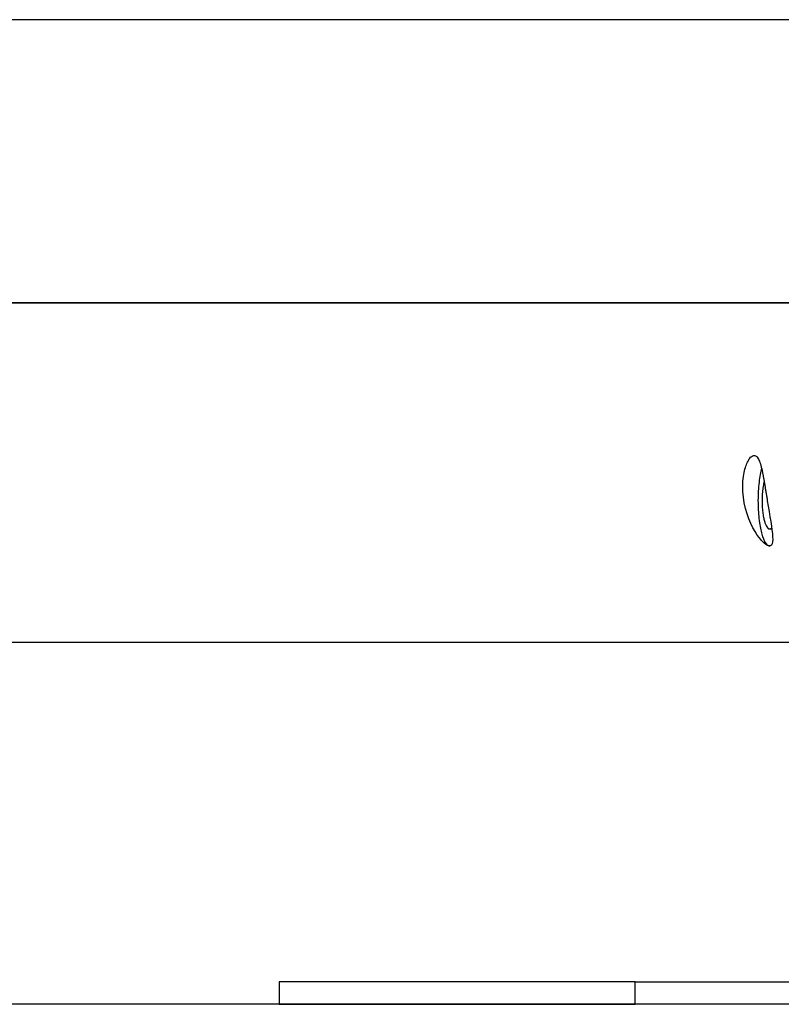
# Model space of a CAD drawing. Extents: x -54 to 54, y -5 to 5.
# Drawn here: x -25 to -22, y -2 to 1 of the extents above; entities that cross this region are included whole.
import ezdxf

# ---------------------------------------------------------------- set-up
doc = ezdxf.new("R2010")
doc.units = 0
doc.layers.get('0').update_dxf_attribs({"linetype": 'CONTINUOUS'})

msp = doc.modelspace()

# ---------------------------------------------------------------- linework, layer by layer
at = {"color": 0}
for points in [[(-22.2652, 1.2102), (-31.2166, 1.2102)], [(-31.2166, 0.2096), (-22.2652, 0.2096)], [(-29.2857, 0.2094), (-22.2338, 0.2094)], [(-22.4871, -0.491), (-22.4839, -0.5105), (-22.4807, -0.5295), (-22.4777, -0.5479), (-22.4751, -0.5649), (-22.4727, -0.5806), (-22.4707, -0.5946), (-22.4693, -0.607), (-22.4683, -0.6182), (-22.4681, -0.628), (-22.4686, -0.6364), (-22.4701, -0.643), (-22.4725, -0.6478), (-22.4761, -0.6505), (-22.4806, -0.651), (-22.4862, -0.6494), (-22.4927, -0.6456), (-22.4999, -0.6398), (-22.5073, -0.6322), (-22.515, -0.6229), (-22.5229, -0.6123), (-22.5306, -0.6003), (-22.5381, -0.5869), (-22.5454, -0.5719), (-22.5525, -0.5553), (-22.5589, -0.5372), (-22.5644, -0.5181), (-22.5687, -0.4985), (-22.5718, -0.4785), (-22.5735, -0.4587), (-22.574, -0.4397), (-22.5732, -0.422), (-22.5716, -0.4058), (-22.569, -0.391), (-22.5677, -0.385), (-22.5662, -0.3792), (-22.5647, -0.3737), (-22.5629, -0.3686), (-22.5611, -0.3636), (-22.5593, -0.3591), (-22.5573, -0.3547), (-22.5553, -0.3506), (-22.5531, -0.3469), (-22.5508, -0.3434), (-22.5485, -0.3403), (-22.5462, -0.3376), (-22.5437, -0.3353), (-22.5412, -0.3334), (-22.5387, -0.3321), (-22.5362, -0.3313), (-22.5339, -0.331), (-22.5315, -0.3312), (-22.5291, -0.332), (-22.5269, -0.3333), (-22.5248, -0.3351), (-22.5226, -0.3375), (-22.5206, -0.3404), (-22.5187, -0.3437), (-22.5168, -0.3474), (-22.515, -0.3516), (-22.5133, -0.3562), (-22.5117, -0.3611), (-22.5101, -0.3665), (-22.5086, -0.3722), (-22.5071, -0.3782), (-22.5057, -0.3844), (-22.5043, -0.391), (-22.5038, -0.3934), (-22.5033, -0.3959), (-22.5029, -0.3983), (-22.5023, -0.4009), (-22.5018, -0.4035), (-22.5013, -0.4062), (-22.5008, -0.4089), (-22.5004, -0.4116), (-22.4999, -0.4144), (-22.4993, -0.4171), (-22.4988, -0.42), (-22.4983, -0.4229), (-22.4978, -0.4258), (-22.4973, -0.4288), (-22.4968, -0.4319), (-22.4962, -0.4349), (-22.4957, -0.438), (-22.4952, -0.4411), (-22.4947, -0.4443), (-22.4942, -0.4475), (-22.4937, -0.4508), (-22.4931, -0.454), (-22.4926, -0.4575), (-22.492, -0.4608), (-22.4915, -0.4641), (-22.491, -0.4675), (-22.4903, -0.4708), (-22.4898, -0.4742), (-22.4893, -0.4775), (-22.4888, -0.4809), (-22.4882, -0.4843), (-22.4877, -0.4876), (-22.4871, -0.491)], [(-22.5076, -0.3763), (-22.5088, -0.3815), (-22.5101, -0.3869), (-22.5113, -0.3927), (-22.5125, -0.3988), (-22.5136, -0.4052), (-22.5146, -0.4118), (-22.5157, -0.4187), (-22.5165, -0.4259), (-22.5173, -0.4334), (-22.518, -0.441), (-22.5187, -0.4489), (-22.5192, -0.4569), (-22.5195, -0.4651), (-22.5198, -0.4733), (-22.52, -0.4816), (-22.5201, -0.49), (-22.52, -0.4984), (-22.5199, -0.5068), (-22.5196, -0.515), (-22.5193, -0.5232), (-22.5188, -0.5313), (-22.5182, -0.5392), (-22.5175, -0.5469), (-22.5167, -0.5544), (-22.5159, -0.5616), (-22.5149, -0.5687), (-22.5139, -0.5754), (-22.5128, -0.5818), (-22.5116, -0.588), (-22.5104, -0.5938), (-22.5092, -0.5993), (-22.5079, -0.6045), (-22.5066, -0.6094), (-22.5052, -0.6139), (-22.5038, -0.6182), (-22.5024, -0.6221), (-22.501, -0.6257), (-22.4996, -0.6291), (-22.4982, -0.6322), (-22.4968, -0.6351), (-22.4952, -0.6379)], [(-22.4916, -0.5778), (-22.4925, -0.5756), (-22.4934, -0.5731), (-22.4944, -0.5705), (-22.4953, -0.5676), (-22.4962, -0.5645), (-22.4972, -0.5612), (-22.498, -0.5576), (-22.4988, -0.5539), (-22.4996, -0.5499), (-22.5004, -0.5456), (-22.5011, -0.5412), (-22.5017, -0.5365), (-22.5023, -0.5317), (-22.5029, -0.5266), (-22.5034, -0.5214), (-22.5037, -0.5162), (-22.5041, -0.5108), (-22.5043, -0.5052), (-22.5044, -0.4996), (-22.5045, -0.494), (-22.5045, -0.4884), (-22.5045, -0.4828), (-22.5043, -0.4772), (-22.5041, -0.4716), (-22.5038, -0.4662), (-22.5034, -0.4609), (-22.5029, -0.4556), (-22.5023, -0.4507), (-22.5018, -0.4463), (-22.5011, -0.4412), (-22.4999, -0.4339), (-22.498, -0.4247)], [(-22.4916, -0.5778), (-22.4916, -0.5778), (-22.4913, -0.5778), (-22.4913, -0.5779), (-22.4913, -0.5779), (-22.4913, -0.5782), (-22.4911, -0.5782), (-22.4911, -0.5785), (-22.4911, -0.5785), (-22.4911, -0.5788), (-22.4908, -0.5788), (-22.4908, -0.5791), (-22.4908, -0.5791), (-22.4908, -0.5794), (-22.4906, -0.5794), (-22.4906, -0.5796), (-22.4906, -0.5796), (-22.4906, -0.5799)], [(-22.4916, -0.5778), (-22.4916, -0.5778), (-22.4913, -0.5778), (-22.4913, -0.5779), (-22.4913, -0.5779), (-22.4913, -0.5782), (-22.4911, -0.5782), (-22.4911, -0.5785), (-22.4911, -0.5785), (-22.4911, -0.5788), (-22.4908, -0.5788), (-22.4908, -0.5791), (-22.4908, -0.5791), (-22.4908, -0.5794), (-22.4906, -0.5794), (-22.4906, -0.5796), (-22.4906, -0.5796), (-22.4906, -0.5799)], [(-22.4906, -0.5798), (-22.4906, -0.5798), (-22.4903, -0.5798), (-22.4903, -0.5798), (-22.4902, -0.5798), (-22.4902, -0.5801), (-22.4899, -0.5801), (-22.4899, -0.5804), (-22.4899, -0.5804), (-22.4899, -0.5807), (-22.4896, -0.5807), (-22.4896, -0.5809), (-22.4896, -0.5809), (-22.4896, -0.5812), (-22.4894, -0.5812), (-22.4894, -0.5814), (-22.4894, -0.5814), (-22.4894, -0.5817)], [(-22.4906, -0.5798), (-22.4906, -0.5798), (-22.4903, -0.5798), (-22.4903, -0.5798), (-22.4902, -0.5798), (-22.4902, -0.5801), (-22.4899, -0.5801), (-22.4899, -0.5804), (-22.4899, -0.5804), (-22.4899, -0.5807), (-22.4896, -0.5807), (-22.4896, -0.5809), (-22.4896, -0.5809), (-22.4896, -0.5812), (-22.4894, -0.5812), (-22.4894, -0.5814), (-22.4894, -0.5814), (-22.4894, -0.5817)], [(-22.4895, -0.5818), (-22.4895, -0.5818), (-22.4892, -0.5818), (-22.4892, -0.5818), (-22.4892, -0.5818), (-22.4892, -0.5821), (-22.4889, -0.5821), (-22.4889, -0.5823), (-22.4889, -0.5823), (-22.4889, -0.5826), (-22.4886, -0.5826), (-22.4886, -0.5827), (-22.4886, -0.5827), (-22.4886, -0.583), (-22.4885, -0.583), (-22.4885, -0.5833), (-22.4885, -0.5833), (-22.4885, -0.5836)], [(-22.4895, -0.5818), (-22.4895, -0.5818), (-22.4892, -0.5818), (-22.4892, -0.5818), (-22.4892, -0.5818), (-22.4892, -0.5821), (-22.4889, -0.5821), (-22.4889, -0.5823), (-22.4889, -0.5823), (-22.4889, -0.5826), (-22.4886, -0.5826), (-22.4886, -0.5827), (-22.4886, -0.5827), (-22.4886, -0.583), (-22.4885, -0.583), (-22.4885, -0.5833), (-22.4885, -0.5833), (-22.4885, -0.5836)], [(-22.4885, -0.5836), (-22.4885, -0.5836), (-22.4882, -0.5836), (-22.4882, -0.5836), (-22.4882, -0.5836), (-22.4882, -0.5839), (-22.4879, -0.5839), (-22.4879, -0.5841), (-22.4879, -0.5841), (-22.4879, -0.5844), (-22.4876, -0.5844), (-22.4876, -0.5844), (-22.4876, -0.5844), (-22.4876, -0.5847), (-22.4874, -0.5847), (-22.4874, -0.5849), (-22.4874, -0.5849), (-22.4874, -0.5852)], [(-22.4885, -0.5836), (-22.4885, -0.5836), (-22.4882, -0.5836), (-22.4882, -0.5836), (-22.4882, -0.5836), (-22.4882, -0.5839), (-22.4879, -0.5839), (-22.4879, -0.5841), (-22.4879, -0.5841), (-22.4879, -0.5844), (-22.4876, -0.5844), (-22.4876, -0.5844), (-22.4876, -0.5844), (-22.4876, -0.5847), (-22.4874, -0.5847), (-22.4874, -0.5849), (-22.4874, -0.5849), (-22.4874, -0.5852)], [(-22.4874, -0.5852), (-22.4874, -0.5852), (-22.4871, -0.5852), (-22.4871, -0.5852), (-22.487, -0.5852), (-22.487, -0.5855), (-22.4867, -0.5855), (-22.4867, -0.5856), (-22.4867, -0.5856), (-22.4867, -0.5859), (-22.4864, -0.5859), (-22.4864, -0.5859), (-22.4864, -0.5859), (-22.4864, -0.5862), (-22.4862, -0.5862), (-22.4862, -0.5865), (-22.4862, -0.5865), (-22.4862, -0.5868)], [(-22.4874, -0.5852), (-22.4874, -0.5852), (-22.4871, -0.5852), (-22.4871, -0.5852), (-22.487, -0.5852), (-22.487, -0.5855), (-22.4867, -0.5855), (-22.4867, -0.5856), (-22.4867, -0.5856), (-22.4867, -0.5859), (-22.4864, -0.5859), (-22.4864, -0.5859), (-22.4864, -0.5859), (-22.4864, -0.5862), (-22.4862, -0.5862), (-22.4862, -0.5865), (-22.4862, -0.5865), (-22.4862, -0.5868)], [(-22.4862, -0.5868), (-22.4862, -0.5868), (-22.4859, -0.5868), (-22.4859, -0.5868), (-22.4859, -0.5868), (-22.4859, -0.5871), (-22.4856, -0.5871), (-22.4856, -0.5871), (-22.4856, -0.5871), (-22.4856, -0.5874), (-22.4853, -0.5874), (-22.4853, -0.5874), (-22.4853, -0.5874), (-22.4853, -0.5877), (-22.4851, -0.5877), (-22.4851, -0.5877), (-22.4851, -0.5877), (-22.4851, -0.588)], [(-22.4862, -0.5868), (-22.4862, -0.5868), (-22.4859, -0.5868), (-22.4859, -0.5868), (-22.4859, -0.5868), (-22.4859, -0.5871), (-22.4856, -0.5871), (-22.4856, -0.5871), (-22.4856, -0.5871), (-22.4856, -0.5874), (-22.4853, -0.5874), (-22.4853, -0.5874), (-22.4853, -0.5874), (-22.4853, -0.5877), (-22.4851, -0.5877), (-22.4851, -0.5877), (-22.4851, -0.5877), (-22.4851, -0.588)], [(-22.485, -0.5879), (-22.485, -0.5879), (-22.4847, -0.5879), (-22.4847, -0.5879), (-22.4846, -0.5879), (-22.4846, -0.5881), (-22.4843, -0.5881), (-22.4843, -0.5881), (-22.4843, -0.5881), (-22.4843, -0.5884), (-22.484, -0.5884), (-22.484, -0.5884), (-22.484, -0.5884), (-22.484, -0.5887), (-22.4837, -0.5887), (-22.4837, -0.5887), (-22.4837, -0.5887), (-22.4837, -0.589)], [(-22.485, -0.5879), (-22.485, -0.5879), (-22.4847, -0.5879), (-22.4847, -0.5879), (-22.4846, -0.5879), (-22.4846, -0.5881), (-22.4843, -0.5881), (-22.4843, -0.5881), (-22.4843, -0.5881), (-22.4843, -0.5884), (-22.484, -0.5884), (-22.484, -0.5884), (-22.484, -0.5884), (-22.484, -0.5887), (-22.4837, -0.5887), (-22.4837, -0.5887), (-22.4837, -0.5887), (-22.4837, -0.589)], [(-22.4837, -0.589), (-22.4837, -0.589), (-22.4834, -0.589), (-22.4834, -0.589), (-22.4834, -0.589), (-22.4834, -0.5891), (-22.4831, -0.5891), (-22.4831, -0.5891), (-22.4831, -0.5891), (-22.4831, -0.5894), (-22.4828, -0.5894), (-22.4828, -0.5894), (-22.4828, -0.5894), (-22.4828, -0.5897), (-22.4825, -0.5897), (-22.4825, -0.5897), (-22.4825, -0.5897), (-22.4825, -0.59)], [(-22.4837, -0.589), (-22.4837, -0.589), (-22.4834, -0.589), (-22.4834, -0.589), (-22.4834, -0.589), (-22.4834, -0.5891), (-22.4831, -0.5891), (-22.4831, -0.5891), (-22.4831, -0.5891), (-22.4831, -0.5894), (-22.4828, -0.5894), (-22.4828, -0.5894), (-22.4828, -0.5894), (-22.4828, -0.5897), (-22.4825, -0.5897), (-22.4825, -0.5897), (-22.4825, -0.5897), (-22.4825, -0.59)], [(-22.4825, -0.59), (-22.4825, -0.59), (-22.4822, -0.59), (-22.4822, -0.59), (-22.4822, -0.59), (-22.4822, -0.59), (-22.4819, -0.59), (-22.4819, -0.59), (-22.4819, -0.59), (-22.4819, -0.5903), (-22.4816, -0.5903), (-22.4816, -0.5903), (-22.4816, -0.5903), (-22.4816, -0.5903), (-22.4813, -0.5903), (-22.4813, -0.5903), (-22.4813, -0.5903), (-22.4813, -0.5906)], [(-22.4825, -0.59), (-22.4825, -0.59), (-22.4822, -0.59), (-22.4822, -0.59), (-22.4822, -0.59), (-22.4822, -0.59), (-22.4819, -0.59), (-22.4819, -0.59), (-22.4819, -0.59), (-22.4819, -0.5903), (-22.4816, -0.5903), (-22.4816, -0.5903), (-22.4816, -0.5903), (-22.4816, -0.5903), (-22.4813, -0.5903), (-22.4813, -0.5903), (-22.4813, -0.5903), (-22.4813, -0.5906)], [(-22.4813, -0.5906), (-22.4813, -0.5906), (-22.481, -0.5906), (-22.481, -0.5906), (-22.4808, -0.5906), (-22.4808, -0.5906), (-22.4805, -0.5906), (-22.4805, -0.5906), (-22.4805, -0.5906), (-22.4805, -0.5907), (-22.4802, -0.5907), (-22.4802, -0.5907), (-22.4802, -0.5907), (-22.4802, -0.5907), (-22.4799, -0.5907), (-22.4799, -0.5907), (-22.4799, -0.5907), (-22.4799, -0.591)], [(-22.4813, -0.5906), (-22.4813, -0.5906), (-22.481, -0.5906), (-22.481, -0.5906), (-22.4808, -0.5906), (-22.4808, -0.5906), (-22.4805, -0.5906), (-22.4805, -0.5906), (-22.4805, -0.5906), (-22.4805, -0.5907), (-22.4802, -0.5907), (-22.4802, -0.5907), (-22.4802, -0.5907), (-22.4802, -0.5907), (-22.4799, -0.5907), (-22.4799, -0.5907), (-22.4799, -0.5907), (-22.4799, -0.591)], [(-22.4799, -0.591), (-22.4799, -0.591), (-22.4796, -0.591), (-22.4796, -0.591), (-22.4796, -0.591), (-22.4796, -0.591), (-22.4793, -0.591), (-22.4793, -0.591), (-22.4793, -0.591), (-22.4793, -0.591), (-22.479, -0.591), (-22.479, -0.591), (-22.479, -0.591), (-22.479, -0.591), (-22.4787, -0.591), (-22.4787, -0.591), (-22.4787, -0.591), (-22.4787, -0.5911), (-22.4787, -0.5911), (-22.4786, -0.5911), (-22.4786, -0.5911), (-22.4786, -0.5911), (-22.4786, -0.5911), (-22.4786, -0.5911), (-22.4786, -0.5911), (-22.4786, -0.5911), (-22.4786, -0.5911), (-22.4786, -0.5911), (-22.4786, -0.5911), (-22.4786, -0.5911), (-22.4786, -0.5911), (-22.4786, -0.5911), (-22.4786, -0.5911), (-22.4786, -0.5911), (-22.4786, -0.5911)], [(-22.4799, -0.591), (-22.4799, -0.591), (-22.4796, -0.591), (-22.4796, -0.591), (-22.4796, -0.591), (-22.4796, -0.591), (-22.4793, -0.591), (-22.4793, -0.591), (-22.4793, -0.591), (-22.4793, -0.591), (-22.479, -0.591), (-22.479, -0.591), (-22.479, -0.591), (-22.479, -0.591), (-22.4787, -0.591), (-22.4787, -0.591), (-22.4787, -0.591), (-22.4787, -0.5911), (-22.4787, -0.5911), (-22.4786, -0.5911), (-22.4786, -0.5911), (-22.4786, -0.5911), (-22.4786, -0.5911), (-22.4786, -0.5911), (-22.4786, -0.5911), (-22.4786, -0.5911), (-22.4786, -0.5911), (-22.4786, -0.5911), (-22.4786, -0.5911), (-22.4786, -0.5911), (-22.4786, -0.5911), (-22.4786, -0.5911), (-22.4786, -0.5911), (-22.4786, -0.5911), (-22.4786, -0.5911)], [(-22.4786, -0.5911), (-22.4786, -0.5911), (-22.4783, -0.591), (-22.4783, -0.591), (-22.478, -0.591), (-22.478, -0.591), (-22.4777, -0.591), (-22.4777, -0.591), (-22.4777, -0.591), (-22.4777, -0.591), (-22.4774, -0.591), (-22.4774, -0.591), (-22.4774, -0.591), (-22.4774, -0.591), (-22.4771, -0.591), (-22.4771, -0.591), (-22.4771, -0.591), (-22.4771, -0.591)], [(-22.4786, -0.5911), (-22.4786, -0.5911), (-22.4783, -0.591), (-22.4783, -0.591), (-22.478, -0.591), (-22.478, -0.591), (-22.4777, -0.591), (-22.4777, -0.591), (-22.4777, -0.591), (-22.4777, -0.591), (-22.4774, -0.591), (-22.4774, -0.591), (-22.4774, -0.591), (-22.4774, -0.591), (-22.4771, -0.591), (-22.4771, -0.591), (-22.4771, -0.591), (-22.4771, -0.591)], [(-22.4772, -0.591), (-22.4772, -0.591), (-22.4769, -0.5907), (-22.4769, -0.5907), (-22.4767, -0.5907), (-22.4767, -0.5907), (-22.4764, -0.5907), (-22.4764, -0.5907), (-22.4764, -0.5907), (-22.4764, -0.5907), (-22.4761, -0.5905), (-22.4761, -0.5905), (-22.4761, -0.5905), (-22.4761, -0.5905), (-22.4759, -0.5905), (-22.4759, -0.5905), (-22.4759, -0.5905), (-22.4759, -0.5905)], [(-22.4772, -0.591), (-22.4772, -0.591), (-22.4769, -0.5907), (-22.4769, -0.5907), (-22.4767, -0.5907), (-22.4767, -0.5907), (-22.4764, -0.5907), (-22.4764, -0.5907), (-22.4764, -0.5907), (-22.4764, -0.5907), (-22.4761, -0.5905), (-22.4761, -0.5905), (-22.4761, -0.5905), (-22.4761, -0.5905), (-22.4759, -0.5905), (-22.4759, -0.5905), (-22.4759, -0.5905), (-22.4759, -0.5905)], [(-22.4759, -0.5905), (-22.4759, -0.5905), (-22.4756, -0.5902), (-22.4756, -0.5902), (-22.4753, -0.5902), (-22.4753, -0.5902), (-22.475, -0.59), (-22.475, -0.59), (-22.475, -0.59), (-22.475, -0.59), (-22.4747, -0.5897), (-22.4747, -0.5897), (-22.4747, -0.5897), (-22.4747, -0.5897), (-22.4745, -0.5897), (-22.4745, -0.5897), (-22.4745, -0.5897), (-22.4745, -0.5897)], [(-22.4759, -0.5905), (-22.4759, -0.5905), (-22.4756, -0.5902), (-22.4756, -0.5902), (-22.4753, -0.5902), (-22.4753, -0.5902), (-22.475, -0.59), (-22.475, -0.59), (-22.475, -0.59), (-22.475, -0.59), (-22.4747, -0.5897), (-22.4747, -0.5897), (-22.4747, -0.5897), (-22.4747, -0.5897), (-22.4745, -0.5897), (-22.4745, -0.5897), (-22.4745, -0.5897), (-22.4745, -0.5897)], [(-22.4744, -0.5898), (-22.4744, -0.5898), (-22.4741, -0.5895), (-22.4741, -0.5895), (-22.4739, -0.5895), (-22.4739, -0.5895), (-22.4736, -0.5892), (-22.4736, -0.5892), (-22.4736, -0.5892), (-22.4736, -0.5892), (-22.4733, -0.5889), (-22.4733, -0.5889), (-22.4733, -0.5889), (-22.4733, -0.5889), (-22.473, -0.5887), (-22.473, -0.5887), (-22.473, -0.5887), (-22.473, -0.5887)], [(-22.4744, -0.5898), (-22.4744, -0.5898), (-22.4741, -0.5895), (-22.4741, -0.5895), (-22.4739, -0.5895), (-22.4739, -0.5895), (-22.4736, -0.5892), (-22.4736, -0.5892), (-22.4736, -0.5892), (-22.4736, -0.5892), (-22.4733, -0.5889), (-22.4733, -0.5889), (-22.4733, -0.5889), (-22.4733, -0.5889), (-22.473, -0.5887), (-22.473, -0.5887), (-22.473, -0.5887), (-22.473, -0.5887)], [(-22.4716, -0.5874), (-22.4731, -0.5887)], [(-22.4951, -0.638), (-22.4951, -0.638), (-22.4948, -0.638), (-22.4948, -0.6381), (-22.4946, -0.6381), (-22.4946, -0.6384), (-22.4943, -0.6384), (-22.4943, -0.6387), (-22.4943, -0.6389), (-22.4943, -0.6392), (-22.494, -0.6392), (-22.494, -0.6395), (-22.4938, -0.6396), (-22.4938, -0.6399), (-22.4936, -0.6399), (-22.4936, -0.6402), (-22.4936, -0.6403), (-22.4936, -0.6406)], [(-22.4951, -0.638), (-22.4951, -0.638), (-22.4948, -0.638), (-22.4948, -0.6381), (-22.4946, -0.6381), (-22.4946, -0.6384), (-22.4943, -0.6384), (-22.4943, -0.6387), (-22.4943, -0.6389), (-22.4943, -0.6392), (-22.494, -0.6392), (-22.494, -0.6395), (-22.4938, -0.6396), (-22.4938, -0.6399), (-22.4936, -0.6399), (-22.4936, -0.6402), (-22.4936, -0.6403), (-22.4936, -0.6406)], [(-22.4936, -0.6405), (-22.4936, -0.6405), (-22.4933, -0.6405), (-22.4933, -0.6407), (-22.4931, -0.6407), (-22.4931, -0.641), (-22.4928, -0.641), (-22.4928, -0.6413), (-22.4926, -0.6414), (-22.4926, -0.6417), (-22.4923, -0.6417), (-22.4923, -0.642), (-22.4921, -0.642), (-22.4921, -0.6423), (-22.4918, -0.6423), (-22.4918, -0.6426), (-22.4918, -0.6426), (-22.4918, -0.6429)], [(-22.4936, -0.6405), (-22.4936, -0.6405), (-22.4933, -0.6405), (-22.4933, -0.6407), (-22.4931, -0.6407), (-22.4931, -0.641), (-22.4928, -0.641), (-22.4928, -0.6413), (-22.4926, -0.6414), (-22.4926, -0.6417), (-22.4923, -0.6417), (-22.4923, -0.642), (-22.4921, -0.642), (-22.4921, -0.6423), (-22.4918, -0.6423), (-22.4918, -0.6426), (-22.4918, -0.6426), (-22.4918, -0.6429)], [(-22.4917, -0.6427), (-22.4917, -0.6427), (-22.4914, -0.6427), (-22.4914, -0.6428), (-22.4911, -0.6428), (-22.4911, -0.6431), (-22.4908, -0.6431), (-22.4908, -0.6434), (-22.4908, -0.6434), (-22.4908, -0.6437), (-22.4905, -0.6437), (-22.4905, -0.6439), (-22.4904, -0.6439), (-22.4904, -0.6442), (-22.4901, -0.6442), (-22.4901, -0.6445), (-22.4901, -0.6445), (-22.4901, -0.6448)], [(-22.4917, -0.6427), (-22.4917, -0.6427), (-22.4914, -0.6427), (-22.4914, -0.6428), (-22.4911, -0.6428), (-22.4911, -0.6431), (-22.4908, -0.6431), (-22.4908, -0.6434), (-22.4908, -0.6434), (-22.4908, -0.6437), (-22.4905, -0.6437), (-22.4905, -0.6439), (-22.4904, -0.6439), (-22.4904, -0.6442), (-22.4901, -0.6442), (-22.4901, -0.6445), (-22.4901, -0.6445), (-22.4901, -0.6448)], [(-22.4901, -0.6449), (-22.4886, -0.6467)], [(-22.4886, -0.6466), (-22.4886, -0.6466), (-22.4883, -0.6466), (-22.4883, -0.6466), (-22.488, -0.6466), (-22.488, -0.6469), (-22.4877, -0.6469), (-22.4877, -0.6471), (-22.4875, -0.6471), (-22.4875, -0.6474), (-22.4872, -0.6474), (-22.4872, -0.6474), (-22.4869, -0.6474), (-22.4869, -0.6477), (-22.4866, -0.6477), (-22.4866, -0.648), (-22.4865, -0.648), (-22.4865, -0.6483)], [(-22.4886, -0.6466), (-22.4886, -0.6466), (-22.4883, -0.6466), (-22.4883, -0.6466), (-22.488, -0.6466), (-22.488, -0.6469), (-22.4877, -0.6469), (-22.4877, -0.6471), (-22.4875, -0.6471), (-22.4875, -0.6474), (-22.4872, -0.6474), (-22.4872, -0.6474), (-22.4869, -0.6474), (-22.4869, -0.6477), (-22.4866, -0.6477), (-22.4866, -0.648), (-22.4865, -0.648), (-22.4865, -0.6483)], [(-22.4864, -0.6483), (-22.4864, -0.6483), (-22.4861, -0.6483), (-22.4858, -0.6483), (-22.4855, -0.6483), (-22.4855, -0.6486), (-22.4852, -0.6486), (-22.485, -0.6488), (-22.4847, -0.6488), (-22.4847, -0.6491), (-22.4844, -0.6491), (-22.4841, -0.6491), (-22.4838, -0.6491), (-22.4838, -0.6494), (-22.4835, -0.6494), (-22.4834, -0.6495), (-22.4831, -0.6495), (-22.4831, -0.6498)], [(-22.4864, -0.6483), (-22.4864, -0.6483), (-22.4861, -0.6483), (-22.4858, -0.6483), (-22.4855, -0.6483), (-22.4855, -0.6486), (-22.4852, -0.6486), (-22.485, -0.6488), (-22.4847, -0.6488), (-22.4847, -0.6491), (-22.4844, -0.6491), (-22.4841, -0.6491), (-22.4838, -0.6491), (-22.4838, -0.6494), (-22.4835, -0.6494), (-22.4834, -0.6495), (-22.4831, -0.6495), (-22.4831, -0.6498)], [(-22.483, -0.6498), (-22.483, -0.6498), (-22.4827, -0.6498), (-22.4824, -0.6498), (-22.4821, -0.6498), (-22.4818, -0.6501), (-22.4815, -0.6501), (-22.4812, -0.6501), (-22.4809, -0.6501), (-22.4807, -0.6504), (-22.4804, -0.6504), (-22.4801, -0.6504), (-22.4798, -0.6504), (-22.4796, -0.6507), (-22.4793, -0.6507), (-22.479, -0.6508), (-22.4787, -0.6508), (-22.4787, -0.6511)], [(-22.483, -0.6498), (-22.483, -0.6498), (-22.4827, -0.6498), (-22.4824, -0.6498), (-22.4821, -0.6498), (-22.4818, -0.6501), (-22.4815, -0.6501), (-22.4812, -0.6501), (-22.4809, -0.6501), (-22.4807, -0.6504), (-22.4804, -0.6504), (-22.4801, -0.6504), (-22.4798, -0.6504), (-22.4796, -0.6507), (-22.4793, -0.6507), (-22.479, -0.6508), (-22.4787, -0.6508), (-22.4787, -0.6511)], [(-29.1108, -0.9913), (-22.2572, -0.9913)], [(-24.2138, -2.1921), (-24.2138, -2.2721)], [(-22.9542, -2.1921), (-24.2138, -2.1921)], [(-22.9542, -2.1921), (-20.4413, -2.1921)], [(-22.9542, -2.2721), (-22.9542, -2.1921)], [(36.7858, -2.2721), (-53.3245, -2.2721)], [(-24.2138, -2.2721), (-22.9542, -2.2721)], [(-20.4413, -2.2721), (-22.9542, -2.2721)]]:
    msp.add_lwpolyline(points, dxfattribs=at)

doc.saveas('drawing.dxf')
